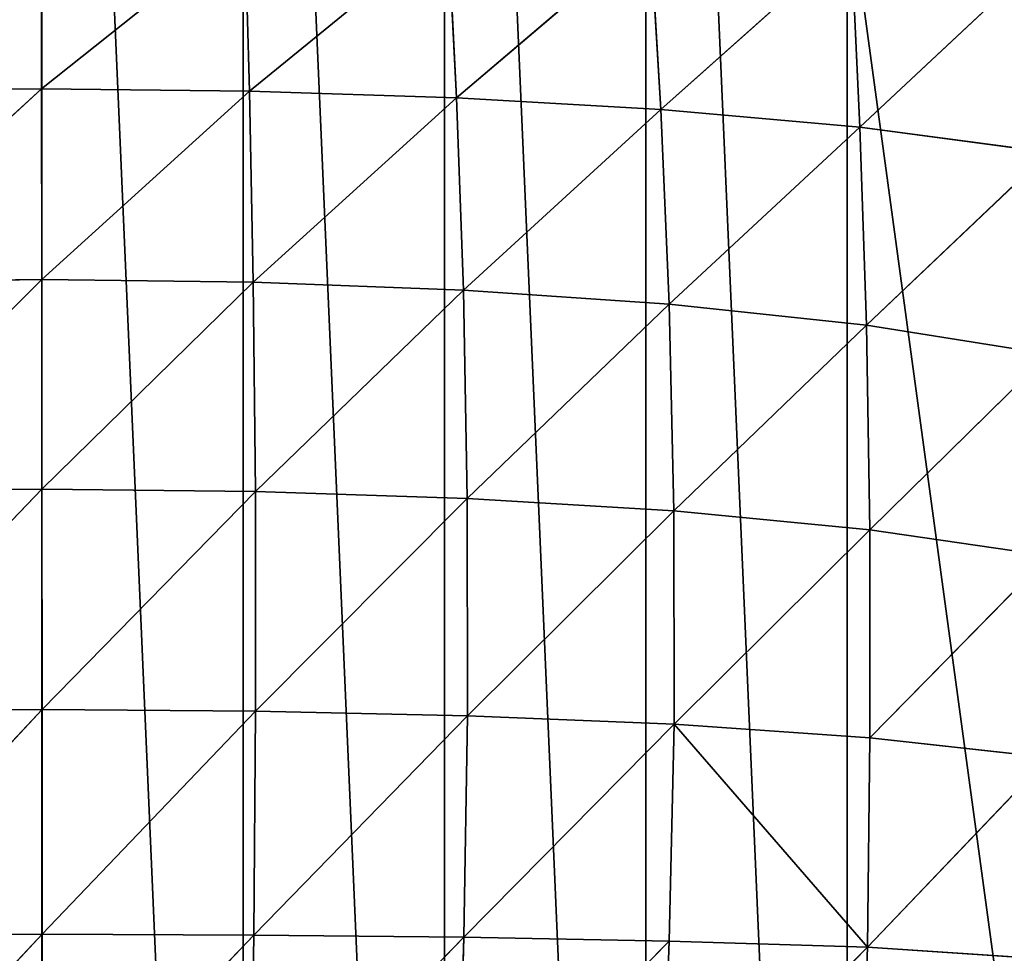
# Model space of a CAD drawing. Extents: x -25.1 to 0.1, y -0.7 to 34.1.
# Drawn here: x -9.7 to -6.9, y 7.3 to 10 of the extents above; entities that cross this region are included whole.
import ezdxf

# ---------------------------------------------------------------- set-up
doc = ezdxf.new("R2010")
doc.units = 0
doc.header["$MEASUREMENT"] = 0
doc.layers.get('0').update_dxf_attribs({"color": 13, "linetype": 'CONTINUOUS'})

# ---------------------------------------------------------------- blocks, each defined once
blk = doc.blocks.new('GROUP_1')
mesh = blk.add_polyface()
corners = [(25, 33.625, 0.125), (23, 18.0625, 0.125), (23, 33.625, 0.125), (23, 16.0625, 0.125), (23, 0.5, 0.125), (25, 0.5, 0.125), (2, 16.0625, 0.125), (2, 18.0625, 0.125), (2, 33.625, 0.125), (0, 0.5, 0.125), (0, 33.625, 0.125), (2, 0.5, 0.125)]
mesh.append_faces([[corners[k] for k in face] for face in [(0, 1, 2), (4, 0, 5), (8, 9, 10)]], dxfattribs={"vtx0": -1})
mesh.append_faces([[corners[k] for k in face] for face in [(3, 0, 4), (1, 6, 7), (6, 1, 3), (9, 8, 11), (11, 7, 6)]], dxfattribs={"vtx0": -1, "vtx1": -1})
mesh.append_faces([[corners[k] for k in face] for face in [(1, 0, 3)]], dxfattribs={"vtx0": -1, "vtx1": -1, "vtx2": -1})
mesh.append_faces([[corners[k] for k in face] for face in [(11, 8, 7)]], dxfattribs={"vtx0": -1, "vtx2": -1})
mesh = blk.add_polyface()
corners = [(25, 0.5, 0.625), (23, 16.0625, 0.625), (23, 0.5, 0.625), (23, 18.0625, 0.625), (23, 33.625, 0.625), (25, 33.625, 0.625), (2, 18.0625, 0.625), (2, 16.0625, 0.625), (2, 0.5, 0.625), (0, 33.625, 0.625), (0, 0.5, 0.625), (2, 33.625, 0.625)]
mesh.append_faces([[corners[k] for k in face] for face in [(0, 1, 2), (4, 0, 5), (8, 9, 10)]], dxfattribs={"vtx0": -1})
mesh.append_faces([[corners[k] for k in face] for face in [(3, 0, 4), (1, 6, 7), (6, 1, 3), (9, 8, 11), (11, 7, 6)]], dxfattribs={"vtx0": -1, "vtx1": -1})
mesh.append_faces([[corners[k] for k in face] for face in [(1, 0, 3)]], dxfattribs={"vtx0": -1, "vtx1": -1, "vtx2": -1})
mesh.append_faces([[corners[k] for k in face] for face in [(11, 8, 7)]], dxfattribs={"vtx0": -1, "vtx2": -1})
mesh = blk.add_polyface()
corners = [(2, 22.0384, 5.8601), (2, 0.5, 10.5057), (0, 0.5, 10.5057), (2, 1.8496, 10.2146), (23, 1.8496, 10.2146), (2, 0, 10.6135), (23, 0, 10.6135), (23, 0.5, 10.5057), (0, 22.5363, 5.7527), (25, 22.5363, 5.7527), (23, 22.0384, 5.8601), (25, 0.5, 10.5057)]
mesh.append_faces([[corners[k] for k in face] for face in [(7, 9, 11)]], dxfattribs={"vtx0": -1})
mesh.append_faces([[corners[k] for k in face] for face in [(1, 4, 5), (5, 4, 6), (6, 4, 7), (8, 0, 2), (0, 9, 10), (10, 9, 4)]], dxfattribs={"vtx0": -1, "vtx1": -1})
mesh.append_faces([[corners[k] for k in face] for face in [(4, 9, 7)]], dxfattribs={"vtx0": -1, "vtx1": -1, "vtx2": -1})
mesh.append_faces([[corners[k] for k in face] for face in [(0, 1, 2), (1, 0, 3), (1, 3, 4), (0, 8, 9)]], dxfattribs={"vtx0": -1, "vtx2": -1})
mesh = blk.add_polyface()
corners = [(0, 0, 11.125), (2, 1.955, 10.7033), (0, 22.3125, 6.3125), (25, 0, 11.125), (23, 1.955, 10.7033), (23, 22.3125, 6.3125), (25, 22.3125, 6.3125), (2, 22.3125, 6.3125), (2, 20.2964, 6.7474)]
mesh.append_faces([[corners[k] for k in face] for face in [(5, 3, 6), (7, 1, 8)]], dxfattribs={"vtx0": -1})
mesh.append_faces([[corners[k] for k in face] for face in [(0, 1, 2), (1, 3, 4), (4, 3, 5)]], dxfattribs={"vtx0": -1, "vtx1": -1})
mesh.append_faces([[corners[k] for k in face] for face in [(1, 0, 3), (1, 7, 2)]], dxfattribs={"vtx0": -1, "vtx2": -1})
blk = doc.blocks.new('GROUP_4')
for p, q in [((15.3747, 10.5262, 7.7988), (15.3743, 10.0714, 8.211)), ((15.955, 10.5243, 7.7962), (15.3743, 10.0714, 8.211)), ((15.955, 10.5243, 7.7962), (15.9686, 10.0651, 8.1996)), ((16.5348, 10.5176, 7.7868), (15.9686, 10.0651, 8.1996)), ((16.5348, 10.5176, 7.7868), (16.5597, 10.0468, 8.1636)), ((17.1122, 10.5067, 7.7702), (16.5597, 10.0468, 8.1636)), ((17.1122, 10.5067, 7.7702), (17.1432, 10.0143, 8.0951)), ((17.6861, 10.4884, 7.7387), (17.1432, 10.0143, 8.0951)), ((17.6861, 10.4884, 7.7387), (17.7114, 9.9652, 7.9805)), ((18.25, 10.4584, 7.6717), (17.7114, 9.9652, 7.9805)), ((15.3743, 10.0714, 8.211), (14.7712, 9.5327, 8.5112)), ((14.7807, 10.0658, 8.199), (15.3743, 10.0714, 8.211)), ((15.3743, 10.0714, 8.211), (15.9686, 10.0651, 8.1996)), ((15.3743, 10.0714, 8.211), (15.3747, 9.5394, 8.5308)), ((15.9686, 10.0651, 8.1996), (15.3747, 9.5394, 8.5308)), ((15.9686, 10.0651, 8.1996), (16.5597, 10.0468, 8.1636)), ((15.9686, 10.0651, 8.1996), (15.979, 9.5321, 8.513)), ((16.5597, 10.0468, 8.1636), (15.979, 9.5321, 8.513)), ((16.5597, 10.0468, 8.1636), (17.1432, 10.0143, 8.0951)), ((16.5597, 10.0468, 8.1636), (16.5791, 9.5101, 8.4548)), ((17.1432, 10.0143, 8.0951), (16.5791, 9.5101, 8.4548)), ((17.1432, 10.0143, 8.0951), (17.7114, 9.9652, 7.9805)), ((17.1432, 10.0143, 8.0951), (17.1668, 9.4714, 8.3474)), ((17.7114, 9.9652, 7.9805), (17.1668, 9.4714, 8.3474)), ((17.7114, 9.9652, 7.9805), (18.25, 9.8964, 7.793)), ((17.7114, 9.9652, 7.9805), (17.7304, 9.4134, 8.1739)), ((18.25, 9.8964, 7.793), (17.7304, 9.4134, 8.1739)), ((15.3747, 9.5394, 8.5308), (14.7669, 8.9497, 8.7334)), ((14.7712, 9.5327, 8.5112), (15.3747, 9.5394, 8.5308)), ((15.3747, 9.5394, 8.5308), (15.3753, 8.9554, 8.7578)), ((15.3747, 9.5394, 8.5308), (15.979, 9.5321, 8.513)), ((15.979, 9.5321, 8.513), (15.3753, 8.9554, 8.7578)), ((15.979, 9.5321, 8.513), (16.5791, 9.5101, 8.4548)), ((15.979, 9.5321, 8.513), (15.9849, 8.9489, 8.7365)), ((16.5791, 9.5101, 8.4548), (15.9849, 8.9489, 8.7365)), ((16.5791, 9.5101, 8.4548), (17.1668, 9.4714, 8.3474)), ((16.5791, 9.5101, 8.4548), (16.5896, 8.9297, 8.6666)), ((17.1668, 9.4714, 8.3474), (16.5896, 8.9297, 8.6666)), ((17.1668, 9.4714, 8.3474), (17.7304, 9.4134, 8.1739)), ((17.1668, 9.4714, 8.3474), (17.1797, 8.8957, 8.5369)), ((17.7304, 9.4134, 8.1739), (17.1797, 8.8957, 8.5369)), ((17.7304, 9.4134, 8.1739), (18.25, 9.3343, 7.9142)), ((17.7304, 9.4134, 8.1739), (17.7401, 8.8437, 8.3309)), ((18.25, 9.3343, 7.9142), (17.7401, 8.8437, 8.3309)), ((14.7669, 8.9497, 8.7334), (15.3753, 8.9554, 8.7578)), ((15.3753, 8.9554, 8.7578), (14.7679, 8.3378, 8.8621)), ((15.3753, 8.9554, 8.7578), (15.3761, 8.3412, 8.8899)), ((15.3753, 8.9554, 8.7578), (15.9849, 8.9489, 8.7365)), ((15.9849, 8.9489, 8.7365), (15.3761, 8.3412, 8.8899)), ((15.9849, 8.9489, 8.7365), (15.9857, 8.3366, 8.8685)), ((15.9849, 8.9489, 8.7365), (16.5896, 8.9297, 8.6666)), ((16.5896, 8.9297, 8.6666), (15.9857, 8.3366, 8.8685)), ((16.5896, 8.9297, 8.6666), (17.1797, 8.8957, 8.5369)), ((16.5896, 8.9297, 8.6666), (16.5904, 8.3238, 8.7973)), ((17.1797, 8.8957, 8.5369), (16.5904, 8.3238, 8.7973)), ((17.1797, 8.8957, 8.5369), (17.1814, 8.3011, 8.6678)), ((17.1797, 8.8957, 8.5369), (17.7401, 8.8437, 8.3309)), ((17.7401, 8.8437, 8.3309), (17.1814, 8.3011, 8.6678)), ((17.7401, 8.8437, 8.3309), (17.7395, 8.2638, 8.4524)), ((17.7401, 8.8437, 8.3309), (18.25, 8.7722, 8.0354)), ((18.25, 8.7722, 8.0354), (17.7395, 8.2638, 8.4524)), ((14.7679, 8.3378, 8.8621), (15.3761, 8.3412, 8.8899)), ((15.3761, 8.3412, 8.8899), (14.7724, 7.7152, 8.9083)), ((15.3761, 8.3412, 8.8899), (15.3764, 7.7155, 8.9255)), ((15.3761, 8.3412, 8.8899), (15.9857, 8.3366, 8.8685)), ((15.9857, 8.3366, 8.8685), (15.3764, 7.7155, 8.9255)), ((15.9857, 8.3366, 8.8685), (15.9809, 7.7132, 8.9049)), ((15.9857, 8.3366, 8.8685), (16.5904, 8.3238, 8.7973)), ((16.5904, 8.3238, 8.7973), (15.9809, 7.7132, 8.9049)), ((16.5904, 8.3238, 8.7973), (16.5807, 7.7077, 8.8416)), ((16.5904, 8.3238, 8.7973), (17.1814, 8.3011, 8.6678)), ((17.1814, 8.3011, 8.6678), (16.5807, 7.7077, 8.8416)), ((17.1814, 8.3011, 8.6678), (17.1668, 7.6975, 8.7245)), ((17.1814, 8.3011, 8.6678), (17.7395, 8.2638, 8.4524)), ((17.1814, 8.3011, 8.6678), (17.7329, 7.6806, 8.5508)), ((17.7395, 8.2638, 8.4524), (17.7329, 7.6806, 8.5508)), ((17.7395, 8.2638, 8.4524), (18.25, 8.2101, 8.1567)), ((18.25, 8.2101, 8.1567), (17.7329, 7.6806, 8.5508)), ((14.7724, 7.7152, 8.9083), (15.3764, 7.7155, 8.9255)), ((15.3764, 7.7155, 8.9255), (14.7827, 7.1, 8.8401)), ((15.3764, 7.7155, 8.9255), (15.9809, 7.7132, 8.9049)), ((15.3764, 7.7155, 8.9255), (15.3765, 7.0988, 8.8528)), ((15.9809, 7.7132, 8.9049), (15.3765, 7.0988, 8.8528)), ((15.9809, 7.7132, 8.9049), (15.9708, 7.0988, 8.839)), ((16.5807, 7.7077, 8.8416), (15.9708, 7.0988, 8.839)), ((15.9809, 7.7132, 8.9049), (16.5807, 7.7077, 8.8416)), ((16.5807, 7.7077, 8.8416), (16.5619, 7.0999, 8.7977)), ((16.5807, 7.7077, 8.8416), (17.1668, 7.6975, 8.7245)), ((17.1668, 7.6975, 8.7245), (16.5619, 7.0999, 8.7977)), ((17.1668, 7.6975, 8.7245), (17.1449, 7.1007, 8.7214)), ((17.7329, 7.6806, 8.5508), (17.1449, 7.1007, 8.7214)), ((17.1668, 7.6975, 8.7245), (17.7329, 7.6806, 8.5508)), ((17.7329, 7.6806, 8.5508), (17.7133, 7.0986, 8.5985)), ((17.7329, 7.6806, 8.5508), (18.25, 7.6481, 8.2779))]:
    blk.add_line(p, q)
mesh = blk.add_polyface()
corners = [(25, 22.3125), (0, 0.9775, 4.6017), (0, 22.3125), (0.0489, 0.6755, 4.6668), (0.191, 0.4029, 4.7256), (0.4122, 0.1867, 4.7722), (0.691, 0.0478, 4.8022), (1, 0, 4.8125), (24, 0, 4.8125), (24.309, 0.0478, 4.8022), (24.5878, 0.1867, 4.7722), (24.809, 0.4029, 4.7256), (24.9511, 0.6755, 4.6668), (25, 0.9775, 4.6017)]
mesh.append_faces([[corners[k] for k in face] for face in [(0, 1, 2), (12, 0, 13)]], dxfattribs={"vtx0": -1})
mesh.append_faces([[corners[k] for k in face] for face in [(1, 0, 3), (3, 0, 4), (4, 0, 5), (5, 0, 6), (6, 0, 7), (7, 0, 8), (8, 0, 9), (9, 0, 10), (10, 0, 11), (11, 0, 12)]], dxfattribs={"vtx0": -1, "vtx1": -1})
mesh = blk.add_polyface()
corners = [(18.25, 6.5239, 8.5204), (17.675, 10.6443, 7.6316), (17.675, 6.338, 8.5605), (18.25, 10.6443, 7.6316), (18.25, 10.4584, 7.6717), (18.825, 6.338, 8.5605), (18.25, 6.338, 8.5605), (18.825, 10.6443, 7.6316), (19.4, 6.338, 8.5605), (19.4, 10.6443, 7.6316), (19.975, 6.338, 8.5605), (19.975, 10.6443, 7.6316), (20.55, 6.338, 8.5605), (20.55, 10.6443, 7.6316), (21.125, 6.338, 8.5605), (21.125, 10.6443, 7.6316), (21.7, 6.338, 8.5605), (21.7, 10.6443, 7.6316), (22.275, 6.338, 8.5605), (22.275, 10.6443, 7.6316), (22.85, 6.338, 8.5605), (22.85, 10.6443, 7.6316), (23.425, 6.338, 8.5605), (23.425, 10.6443, 7.6316), (24, 6.5239, 8.5204), (24, 10.6443, 7.6316), (24, 7.086, 8.3991), (24, 7.6481, 8.2779), (24, 8.2101, 8.1567), (24, 8.7722, 8.0354), (24, 9.3343, 7.9142), (24, 9.8964, 7.793), (24, 10.4584, 7.6717), (18.25, 2.2176, 9.4492), (17.675, 2.0317, 9.4893), (18.25, 2.7797, 9.3279), (18.25, 3.3418, 9.2067), (18.25, 3.9038, 9.0855), (18.25, 4.4659, 8.9642), (18.25, 5.028, 8.843), (18.25, 5.5901, 8.7218), (18.25, 6.1521, 8.6006), (13.075, 2.0317, 9.4893), (12.5, 2.2176, 9.4492), (12.5, 2.0317, 9.4893), (12.5, 6.1521, 8.6006), (13.075, 6.338, 8.5605), (13.65, 2.0317, 9.4893), (13.075, 10.6443, 7.6316), (13.075, 14.9506, 6.7028), (13.65, 14.9506, 6.7028), (14.225, 2.0317, 9.4893), (14.225, 14.9506, 6.7028), (14.8, 2.0317, 9.4893), (14.8, 14.9506, 6.7028), (15.375, 2.0317, 9.4893), (15.375, 14.9506, 6.7028), (15.95, 2.0317, 9.4893), (15.95, 14.9506, 6.7028), (16.525, 2.0317, 9.4893), (16.525, 14.9506, 6.7028), (17.1, 2.0317, 9.4893), (17.1, 14.9506, 6.7028), (17.675, 14.9506, 6.7028), (18.25, 10.8302, 7.5915), (18.25, 14.9506, 6.7028), (18.25, 11.3923, 7.4703), (18.25, 11.9544, 7.3491), (18.25, 12.5164, 7.2279), (18.25, 13.0785, 7.1066), (18.25, 13.6406, 6.9854), (18.25, 14.2027, 6.8642), (18.25, 14.7647, 6.7429), (12.5, 10.8302, 7.5915), (12.5, 10.6443, 7.6316), (12.5, 11.3923, 7.4703), (12.5, 11.9544, 7.3491), (12.5, 12.5164, 7.2279), (12.5, 13.0785, 7.1066), (12.5, 13.6406, 6.9854), (12.5, 14.2027, 6.8642), (12.5, 14.7647, 6.7429), (12.5, 6.5239, 8.5204), (12.5, 6.338, 8.5605), (12.5, 10.4584, 7.6717), (7.325, 2.0317, 9.4893), (6.75, 2.2176, 9.4492), (6.75, 2.0317, 9.4893), (6.75, 2.7797, 9.3279), (6.75, 3.3418, 9.2067), (6.75, 3.9038, 9.0855), (6.75, 4.4659, 8.9642), (6.75, 5.028, 8.843), (6.75, 5.5901, 8.7218), (6.75, 6.1521, 8.6006), (7.325, 6.338, 8.5605), (7.9, 2.0317, 9.4893), (7.325, 10.6443, 7.6316), (7.9, 10.6443, 7.6316), (8.475, 2.0317, 9.4893), (8.475, 10.6443, 7.6316), (9.05, 2.0317, 9.4893), (9.05, 10.6443, 7.6316), (9.625, 2.0317, 9.4893), (9.625, 10.6443, 7.6316), (10.2, 2.0317, 9.4893), (10.2, 10.6443, 7.6316), (10.775, 2.0317, 9.4893), (10.775, 10.6443, 7.6316), (11.35, 2.0317, 9.4893), (11.35, 10.6443, 7.6316), (11.925, 2.0317, 9.4893), (11.925, 10.6443, 7.6316), (11.925, 6.338, 8.5605), (6.75, 6.5239, 8.5204), (6.75, 6.338, 8.5605), (6.75, 7.086, 8.3991), (6.75, 7.6481, 8.2779), (6.75, 8.2101, 8.1567), (6.75, 8.7722, 8.0354), (6.75, 9.3343, 7.9142), (6.75, 9.8964, 7.793), (6.75, 10.4584, 7.6717)]
mesh.append_faces([[corners[k] for k in face] for face in [(5, 0, 6), (25, 31, 32), (6, 40, 41), (42, 43, 44), (65, 71, 72), (48, 73, 74), (46, 82, 83), (85, 86, 87), (95, 114, 115)]], dxfattribs={"vtx0": -1})
mesh.append_faces([[corners[k] for k in face] for face in [(0, 1, 2), (1, 0, 3), (3, 0, 4), (4, 5, 7), (7, 8, 9), (9, 10, 11), (11, 12, 13), (13, 14, 15), (15, 16, 17), (17, 18, 19), (19, 20, 21), (21, 22, 23), (23, 24, 25), (33, 2, 34), (2, 33, 6), (45, 42, 46), (49, 47, 50), (50, 51, 52), (52, 53, 54), (54, 55, 56), (56, 57, 58), (58, 59, 60), (60, 61, 62), (62, 34, 63), (63, 64, 65), (73, 48, 75), (75, 48, 76), (76, 48, 77), (77, 48, 78), (78, 48, 79), (79, 48, 80), (80, 48, 81), (81, 48, 49), (84, 46, 48), (86, 85, 88), (88, 85, 89), (89, 85, 90), (90, 85, 91), (91, 85, 92), (92, 85, 93), (93, 85, 94), (94, 85, 95), (97, 96, 98), (98, 99, 100), (100, 101, 102), (102, 103, 104), (104, 105, 106), (106, 107, 108), (108, 109, 110), (110, 111, 112), (112, 82, 74), (74, 82, 84), (43, 113, 111), (113, 43, 83), (83, 43, 45), (114, 95, 116), (116, 95, 117), (117, 95, 118), (118, 95, 119), (119, 95, 120), (120, 95, 121), (121, 95, 122), (122, 95, 97)]], dxfattribs={"vtx0": -1, "vtx1": -1})
mesh.append_faces([[corners[k] for k in face] for face in [(0, 5, 4), (43, 42, 45), (46, 47, 48), (48, 47, 49), (63, 34, 2), (63, 2, 1), (82, 46, 84), (95, 96, 97), (112, 111, 113)]], dxfattribs={"vtx0": -1, "vtx1": -1, "vtx2": -1})
mesh.append_faces([[corners[k] for k in face] for face in [(7, 5, 8), (9, 8, 10), (11, 10, 12), (13, 12, 14), (15, 14, 16), (17, 16, 18), (19, 18, 20), (21, 20, 22), (23, 22, 24), (25, 24, 26), (25, 26, 27), (25, 27, 28), (25, 28, 29), (25, 29, 30), (25, 30, 31), (6, 33, 35), (6, 35, 36), (6, 36, 37), (6, 37, 38), (6, 38, 39), (6, 39, 40), (46, 42, 47), (50, 47, 51), (52, 51, 53), (54, 53, 55), (56, 55, 57), (58, 57, 59), (60, 59, 61), (62, 61, 34), (63, 1, 64), (65, 64, 66), (65, 66, 67), (65, 67, 68), (65, 68, 69), (65, 69, 70), (65, 70, 71), (95, 85, 96), (98, 96, 99), (100, 99, 101), (102, 101, 103), (104, 103, 105), (106, 105, 107), (108, 107, 109), (110, 109, 111), (112, 113, 82)]], dxfattribs={"vtx0": -1, "vtx2": -1})
mesh = blk.add_polyface()
corners = [(15.3747, 10.5262, 7.7988), (14.7947, 10.524, 7.796), (14.7807, 10.0658, 8.199)]
mesh.append_faces([[corners[k] for k in face] for face in [(0, 1, 2)]])
mesh = blk.add_polyface()
corners = [(15.3747, 10.5262, 7.7988), (14.7807, 10.0658, 8.199), (15.3743, 10.0714, 8.211)]
mesh.append_faces([[corners[k] for k in face] for face in [(0, 1, 2)]])
mesh = blk.add_polyface()
corners = [(15.955, 10.5243, 7.7962), (15.3747, 10.5262, 7.7988), (15.3743, 10.0714, 8.211)]
mesh.append_faces([[corners[k] for k in face] for face in [(0, 1, 2)]])
mesh = blk.add_polyface()
corners = [(15.9686, 10.0651, 8.1996), (15.955, 10.5243, 7.7962), (15.3743, 10.0714, 8.211)]
mesh.append_faces([[corners[k] for k in face] for face in [(0, 1, 2)]])
mesh = blk.add_polyface()
corners = [(16.5348, 10.5176, 7.7868), (15.955, 10.5243, 7.7962), (15.9686, 10.0651, 8.1996)]
mesh.append_faces([[corners[k] for k in face] for face in [(0, 1, 2)]])
mesh = blk.add_polyface()
corners = [(16.5597, 10.0468, 8.1636), (16.5348, 10.5176, 7.7868), (15.9686, 10.0651, 8.1996)]
mesh.append_faces([[corners[k] for k in face] for face in [(0, 1, 2)]])
mesh = blk.add_polyface()
corners = [(17.1122, 10.5067, 7.7702), (16.5348, 10.5176, 7.7868), (16.5597, 10.0468, 8.1636)]
mesh.append_faces([[corners[k] for k in face] for face in [(0, 1, 2)]])
mesh = blk.add_polyface()
corners = [(17.1432, 10.0143, 8.0951), (17.1122, 10.5067, 7.7702), (16.5597, 10.0468, 8.1636)]
mesh.append_faces([[corners[k] for k in face] for face in [(0, 1, 2)]])
mesh = blk.add_polyface()
corners = [(17.6861, 10.4884, 7.7387), (17.1122, 10.5067, 7.7702), (17.1432, 10.0143, 8.0951)]
mesh.append_faces([[corners[k] for k in face] for face in [(0, 1, 2)]])
mesh = blk.add_polyface()
corners = [(17.7114, 9.9652, 7.9805), (17.6861, 10.4884, 7.7387), (17.1432, 10.0143, 8.0951)]
mesh.append_faces([[corners[k] for k in face] for face in [(0, 1, 2)]])
mesh = blk.add_polyface()
corners = [(18.25, 10.4584, 7.6717), (17.6861, 10.4884, 7.7387), (17.7114, 9.9652, 7.9805)]
mesh.append_faces([[corners[k] for k in face] for face in [(0, 1, 2)]])
mesh = blk.add_polyface()
corners = [(18.25, 10.4584, 7.6717), (17.7114, 9.9652, 7.9805), (18.25, 9.8964, 7.793)]
mesh.append_faces([[corners[k] for k in face] for face in [(0, 1, 2)]])
mesh = blk.add_polyface()
corners = [(15.3743, 10.0714, 8.211), (14.7807, 10.0658, 8.199), (14.7712, 9.5327, 8.5112)]
mesh.append_faces([[corners[k] for k in face] for face in [(0, 1, 2)]])
mesh = blk.add_polyface()
corners = [(15.3747, 9.5394, 8.5308), (15.3743, 10.0714, 8.211), (14.7712, 9.5327, 8.5112)]
mesh.append_faces([[corners[k] for k in face] for face in [(0, 1, 2)]])
mesh = blk.add_polyface()
corners = [(15.9686, 10.0651, 8.1996), (15.3743, 10.0714, 8.211), (15.3747, 9.5394, 8.5308)]
mesh.append_faces([[corners[k] for k in face] for face in [(0, 1, 2)]])
mesh = blk.add_polyface()
corners = [(15.979, 9.5321, 8.513), (15.9686, 10.0651, 8.1996), (15.3747, 9.5394, 8.5308)]
mesh.append_faces([[corners[k] for k in face] for face in [(0, 1, 2)]])
mesh = blk.add_polyface()
corners = [(16.5597, 10.0468, 8.1636), (15.9686, 10.0651, 8.1996), (15.979, 9.5321, 8.513)]
mesh.append_faces([[corners[k] for k in face] for face in [(0, 1, 2)]])
mesh = blk.add_polyface()
corners = [(16.5791, 9.5101, 8.4548), (16.5597, 10.0468, 8.1636), (15.979, 9.5321, 8.513)]
mesh.append_faces([[corners[k] for k in face] for face in [(0, 1, 2)]])
mesh = blk.add_polyface()
corners = [(17.1432, 10.0143, 8.0951), (16.5597, 10.0468, 8.1636), (16.5791, 9.5101, 8.4548)]
mesh.append_faces([[corners[k] for k in face] for face in [(0, 1, 2)]])
mesh = blk.add_polyface()
corners = [(17.1668, 9.4714, 8.3474), (17.1432, 10.0143, 8.0951), (16.5791, 9.5101, 8.4548)]
mesh.append_faces([[corners[k] for k in face] for face in [(0, 1, 2)]])
mesh = blk.add_polyface()
corners = [(17.7114, 9.9652, 7.9805), (17.1432, 10.0143, 8.0951), (17.1668, 9.4714, 8.3474)]
mesh.append_faces([[corners[k] for k in face] for face in [(0, 1, 2)]])
mesh = blk.add_polyface()
corners = [(17.7304, 9.4134, 8.1739), (17.7114, 9.9652, 7.9805), (17.1668, 9.4714, 8.3474)]
mesh.append_faces([[corners[k] for k in face] for face in [(0, 1, 2)]])
mesh = blk.add_polyface()
corners = [(18.25, 9.8964, 7.793), (17.7114, 9.9652, 7.9805), (17.7304, 9.4134, 8.1739)]
mesh.append_faces([[corners[k] for k in face] for face in [(0, 1, 2)]])
mesh = blk.add_polyface()
corners = [(18.25, 9.8964, 7.793), (17.7304, 9.4134, 8.1739), (18.25, 9.3343, 7.9142)]
mesh.append_faces([[corners[k] for k in face] for face in [(0, 1, 2)]])
mesh = blk.add_polyface()
corners = [(15.3747, 9.5394, 8.5308), (14.7712, 9.5327, 8.5112), (14.7669, 8.9497, 8.7334)]
mesh.append_faces([[corners[k] for k in face] for face in [(0, 1, 2)]])
mesh = blk.add_polyface()
corners = [(15.3753, 8.9554, 8.7578), (15.3747, 9.5394, 8.5308), (14.7669, 8.9497, 8.7334)]
mesh.append_faces([[corners[k] for k in face] for face in [(0, 1, 2)]])
mesh = blk.add_polyface()
corners = [(15.979, 9.5321, 8.513), (15.3747, 9.5394, 8.5308), (15.3753, 8.9554, 8.7578)]
mesh.append_faces([[corners[k] for k in face] for face in [(0, 1, 2)]])
mesh = blk.add_polyface()
corners = [(15.9849, 8.9489, 8.7365), (15.979, 9.5321, 8.513), (15.3753, 8.9554, 8.7578)]
mesh.append_faces([[corners[k] for k in face] for face in [(0, 1, 2)]])
mesh = blk.add_polyface()
corners = [(16.5791, 9.5101, 8.4548), (15.979, 9.5321, 8.513), (15.9849, 8.9489, 8.7365)]
mesh.append_faces([[corners[k] for k in face] for face in [(0, 1, 2)]])
mesh = blk.add_polyface()
corners = [(16.5896, 8.9297, 8.6666), (16.5791, 9.5101, 8.4548), (15.9849, 8.9489, 8.7365)]
mesh.append_faces([[corners[k] for k in face] for face in [(0, 1, 2)]])
mesh = blk.add_polyface()
corners = [(17.1668, 9.4714, 8.3474), (16.5791, 9.5101, 8.4548), (16.5896, 8.9297, 8.6666)]
mesh.append_faces([[corners[k] for k in face] for face in [(0, 1, 2)]])
mesh = blk.add_polyface()
corners = [(17.1797, 8.8957, 8.5369), (17.1668, 9.4714, 8.3474), (16.5896, 8.9297, 8.6666)]
mesh.append_faces([[corners[k] for k in face] for face in [(0, 1, 2)]])
mesh = blk.add_polyface()
corners = [(17.7304, 9.4134, 8.1739), (17.1668, 9.4714, 8.3474), (17.1797, 8.8957, 8.5369)]
mesh.append_faces([[corners[k] for k in face] for face in [(0, 1, 2)]])
mesh = blk.add_polyface()
corners = [(17.7401, 8.8437, 8.3309), (17.7304, 9.4134, 8.1739), (17.1797, 8.8957, 8.5369)]
mesh.append_faces([[corners[k] for k in face] for face in [(0, 1, 2)]])
mesh = blk.add_polyface()
corners = [(18.25, 9.3343, 7.9142), (17.7304, 9.4134, 8.1739), (17.7401, 8.8437, 8.3309)]
mesh.append_faces([[corners[k] for k in face] for face in [(0, 1, 2)]])
mesh = blk.add_polyface()
corners = [(18.25, 9.3343, 7.9142), (17.7401, 8.8437, 8.3309), (18.25, 8.7722, 8.0354)]
mesh.append_faces([[corners[k] for k in face] for face in [(0, 1, 2)]])
mesh = blk.add_polyface()
corners = [(15.3753, 8.9554, 8.7578), (14.7669, 8.9497, 8.7334), (14.7679, 8.3378, 8.8621)]
mesh.append_faces([[corners[k] for k in face] for face in [(0, 1, 2)]])
mesh = blk.add_polyface()
corners = [(15.3761, 8.3412, 8.8899), (15.3753, 8.9554, 8.7578), (14.7679, 8.3378, 8.8621)]
mesh.append_faces([[corners[k] for k in face] for face in [(0, 1, 2)]])
mesh = blk.add_polyface()
corners = [(15.9849, 8.9489, 8.7365), (15.3753, 8.9554, 8.7578), (15.3761, 8.3412, 8.8899)]
mesh.append_faces([[corners[k] for k in face] for face in [(0, 1, 2)]])
mesh = blk.add_polyface()
corners = [(15.9857, 8.3366, 8.8685), (15.9849, 8.9489, 8.7365), (15.3761, 8.3412, 8.8899)]
mesh.append_faces([[corners[k] for k in face] for face in [(0, 1, 2)]])
mesh = blk.add_polyface()
corners = [(16.5896, 8.9297, 8.6666), (15.9849, 8.9489, 8.7365), (15.9857, 8.3366, 8.8685)]
mesh.append_faces([[corners[k] for k in face] for face in [(0, 1, 2)]])
mesh = blk.add_polyface()
corners = [(16.5904, 8.3238, 8.7973), (16.5896, 8.9297, 8.6666), (15.9857, 8.3366, 8.8685)]
mesh.append_faces([[corners[k] for k in face] for face in [(0, 1, 2)]])
mesh = blk.add_polyface()
corners = [(17.1797, 8.8957, 8.5369), (16.5896, 8.9297, 8.6666), (16.5904, 8.3238, 8.7973)]
mesh.append_faces([[corners[k] for k in face] for face in [(0, 1, 2)]])
mesh = blk.add_polyface()
corners = [(17.1814, 8.3011, 8.6678), (17.1797, 8.8957, 8.5369), (16.5904, 8.3238, 8.7973)]
mesh.append_faces([[corners[k] for k in face] for face in [(0, 1, 2)]])
mesh = blk.add_polyface()
corners = [(17.7401, 8.8437, 8.3309), (17.1797, 8.8957, 8.5369), (17.1814, 8.3011, 8.6678)]
mesh.append_faces([[corners[k] for k in face] for face in [(0, 1, 2)]])
mesh = blk.add_polyface()
corners = [(17.7401, 8.8437, 8.3309), (17.1814, 8.3011, 8.6678), (17.7395, 8.2638, 8.4524)]
mesh.append_faces([[corners[k] for k in face] for face in [(0, 1, 2)]])
mesh = blk.add_polyface()
corners = [(18.25, 8.7722, 8.0354), (17.7401, 8.8437, 8.3309), (17.7395, 8.2638, 8.4524)]
mesh.append_faces([[corners[k] for k in face] for face in [(0, 1, 2)]])
mesh = blk.add_polyface()
corners = [(18.25, 8.7722, 8.0354), (17.7395, 8.2638, 8.4524), (18.25, 8.2101, 8.1567)]
mesh.append_faces([[corners[k] for k in face] for face in [(0, 1, 2)]])
mesh = blk.add_polyface()
corners = [(15.3761, 8.3412, 8.8899), (14.7679, 8.3378, 8.8621), (14.7724, 7.7152, 8.9083)]
mesh.append_faces([[corners[k] for k in face] for face in [(0, 1, 2)]])
mesh = blk.add_polyface()
corners = [(15.3764, 7.7155, 8.9255), (15.3761, 8.3412, 8.8899), (14.7724, 7.7152, 8.9083)]
mesh.append_faces([[corners[k] for k in face] for face in [(0, 1, 2)]])
mesh = blk.add_polyface()
corners = [(15.9857, 8.3366, 8.8685), (15.3761, 8.3412, 8.8899), (15.3764, 7.7155, 8.9255)]
mesh.append_faces([[corners[k] for k in face] for face in [(0, 1, 2)]])
mesh = blk.add_polyface()
corners = [(15.9857, 8.3366, 8.8685), (15.3764, 7.7155, 8.9255), (15.9809, 7.7132, 8.9049)]
mesh.append_faces([[corners[k] for k in face] for face in [(0, 1, 2)]])
mesh = blk.add_polyface()
corners = [(16.5904, 8.3238, 8.7973), (15.9857, 8.3366, 8.8685), (15.9809, 7.7132, 8.9049)]
mesh.append_faces([[corners[k] for k in face] for face in [(0, 1, 2)]])
mesh = blk.add_polyface()
corners = [(16.5904, 8.3238, 8.7973), (15.9809, 7.7132, 8.9049), (16.5807, 7.7077, 8.8416)]
mesh.append_faces([[corners[k] for k in face] for face in [(0, 1, 2)]])
mesh = blk.add_polyface()
corners = [(17.1814, 8.3011, 8.6678), (16.5904, 8.3238, 8.7973), (16.5807, 7.7077, 8.8416)]
mesh.append_faces([[corners[k] for k in face] for face in [(0, 1, 2)]])
mesh = blk.add_polyface()
corners = [(17.1814, 8.3011, 8.6678), (16.5807, 7.7077, 8.8416), (17.1668, 7.6975, 8.7245)]
mesh.append_faces([[corners[k] for k in face] for face in [(0, 1, 2)]])
mesh = blk.add_polyface()
corners = [(17.7329, 7.6806, 8.5508), (17.1814, 8.3011, 8.6678), (17.1668, 7.6975, 8.7245)]
mesh.append_faces([[corners[k] for k in face] for face in [(0, 1, 2)]])
mesh = blk.add_polyface()
corners = [(17.7395, 8.2638, 8.4524), (17.1814, 8.3011, 8.6678), (17.7329, 7.6806, 8.5508)]
mesh.append_faces([[corners[k] for k in face] for face in [(0, 1, 2)]])
mesh = blk.add_polyface()
corners = [(18.25, 8.2101, 8.1567), (17.7395, 8.2638, 8.4524), (17.7329, 7.6806, 8.5508)]
mesh.append_faces([[corners[k] for k in face] for face in [(0, 1, 2)]])
mesh = blk.add_polyface()
corners = [(18.25, 8.2101, 8.1567), (17.7329, 7.6806, 8.5508), (18.25, 7.6481, 8.2779)]
mesh.append_faces([[corners[k] for k in face] for face in [(0, 1, 2)]])
mesh = blk.add_polyface()
corners = [(15.3764, 7.7155, 8.9255), (14.7724, 7.7152, 8.9083), (14.7827, 7.1, 8.8401)]
mesh.append_faces([[corners[k] for k in face] for face in [(0, 1, 2)]])
mesh = blk.add_polyface()
corners = [(15.3765, 7.0988, 8.8528), (15.3764, 7.7155, 8.9255), (14.7827, 7.1, 8.8401)]
mesh.append_faces([[corners[k] for k in face] for face in [(0, 1, 2)]])
mesh = blk.add_polyface()
corners = [(15.9809, 7.7132, 8.9049), (15.3764, 7.7155, 8.9255), (15.3765, 7.0988, 8.8528)]
mesh.append_faces([[corners[k] for k in face] for face in [(0, 1, 2)]])
mesh = blk.add_polyface()
corners = [(15.9809, 7.7132, 8.9049), (15.3765, 7.0988, 8.8528), (15.9708, 7.0988, 8.839)]
mesh.append_faces([[corners[k] for k in face] for face in [(0, 1, 2)]])
mesh = blk.add_polyface()
corners = [(16.5807, 7.7077, 8.8416), (15.9809, 7.7132, 8.9049), (15.9708, 7.0988, 8.839)]
mesh.append_faces([[corners[k] for k in face] for face in [(0, 1, 2)]])
mesh = blk.add_polyface()
corners = [(16.5807, 7.7077, 8.8416), (15.9708, 7.0988, 8.839), (16.5619, 7.0999, 8.7977)]
mesh.append_faces([[corners[k] for k in face] for face in [(0, 1, 2)]])
mesh = blk.add_polyface()
corners = [(17.1668, 7.6975, 8.7245), (16.5807, 7.7077, 8.8416), (16.5619, 7.0999, 8.7977)]
mesh.append_faces([[corners[k] for k in face] for face in [(0, 1, 2)]])
mesh = blk.add_polyface()
corners = [(17.1668, 7.6975, 8.7245), (16.5619, 7.0999, 8.7977), (17.1449, 7.1007, 8.7214)]
mesh.append_faces([[corners[k] for k in face] for face in [(0, 1, 2)]])
mesh = blk.add_polyface()
corners = [(17.7329, 7.6806, 8.5508), (17.1668, 7.6975, 8.7245), (17.1449, 7.1007, 8.7214)]
mesh.append_faces([[corners[k] for k in face] for face in [(0, 1, 2)]])
mesh = blk.add_polyface()
corners = [(17.7329, 7.6806, 8.5508), (17.1449, 7.1007, 8.7214), (17.7133, 7.0986, 8.5985)]
mesh.append_faces([[corners[k] for k in face] for face in [(0, 1, 2)]])
mesh = blk.add_polyface()
corners = [(18.25, 7.6481, 8.2779), (17.7329, 7.6806, 8.5508), (17.7133, 7.0986, 8.5985)]
mesh.append_faces([[corners[k] for k in face] for face in [(0, 1, 2)]])

msp = doc.modelspace()

# ---------------------------------------------------------------- block references
msp.add_blockref('GROUP_1', (-25, 0, -0.125))
at = {"extrusion": (0, 0.003491, 0.999994), "yscale": 1.025602206765588}
msp.add_blockref('GROUP_4', (-25, -0.593, 6.2653), dxfattribs=at)

doc.saveas('drawing.dxf')
